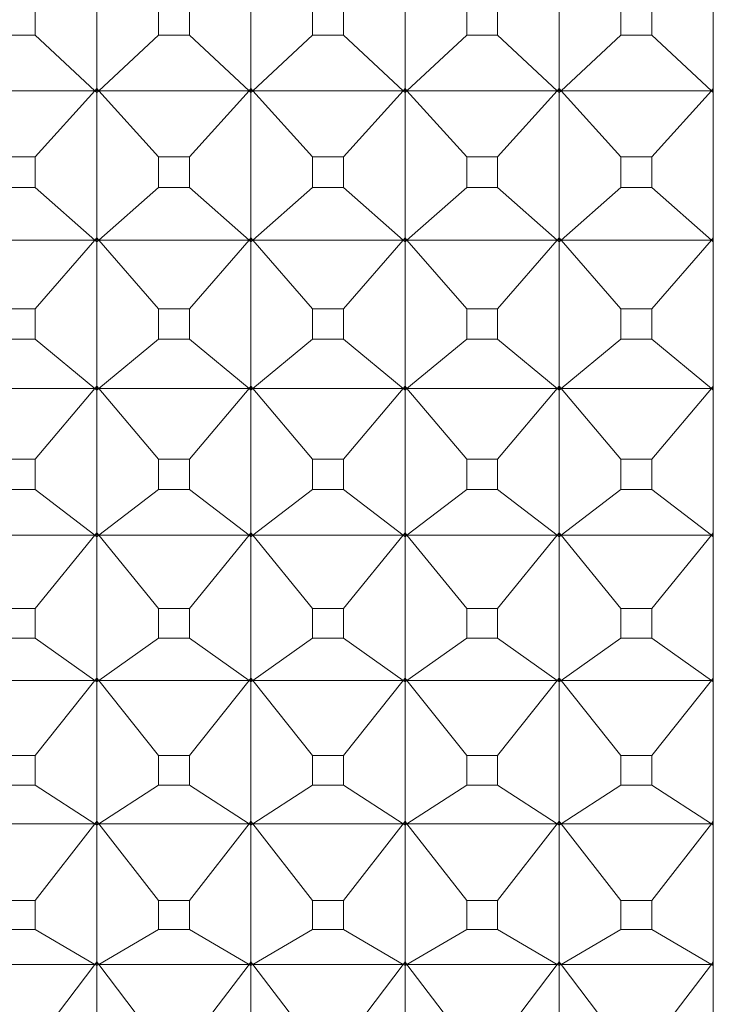
# Model space of a CAD drawing. Units: millimetres. Extents: x 185.7 to 256.8, y 77.3 to 149.9.
# Drawn here: x 209.1 to 209.4, y 85.6 to 85.9 of the extents above; entities that cross this region are included whole.
import ezdxf

# ---------------------------------------------------------------- set-up
doc = ezdxf.new("R2010")
doc.units = ezdxf.units.MM
doc.layers.add('cuerpo', color=7, linetype='Continuous', lineweight=5)

msp = doc.modelspace()

# ---------------------------------------------------------------- linework, layer by layer
at = {"layer": 'cuerpo'}
for p, q in [((209.35065, 86.21486), (209.35065, 85.14834)), ((209.15065, 85.87514), (209.15065, 85.92247)), ((209.20065, 85.87514), (209.20065, 85.92247)), ((209.25065, 85.87514), (209.25065, 85.92247)), ((209.30065, 85.87514), (209.30065, 85.92247)), ((209.13067, 85.89249), (209.13067, 85.9025)), ((209.17064, 85.9025), (209.17064, 85.89249)), ((209.18067, 85.89249), (209.18067, 85.9025)), ((209.22064, 85.9025), (209.22064, 85.89249)), ((209.23067, 85.89249), (209.23067, 85.9025)), ((209.27064, 85.9025), (209.27064, 85.89249)), ((209.28067, 85.89249), (209.28067, 85.9025)), ((209.32064, 85.9025), (209.32064, 85.89249)), ((209.33067, 85.89249), (209.33067, 85.9025)), ((209.12064, 85.89249), (209.13067, 85.89249)), ((209.13067, 85.89249), (209.15004, 85.87443)), ((209.17064, 85.89249), (209.15126, 85.87443)), ((209.17064, 85.89249), (209.18067, 85.89249)), ((209.18067, 85.89249), (209.20004, 85.87443)), ((209.22064, 85.89249), (209.20126, 85.87443)), ((209.22064, 85.89249), (209.23067, 85.89249)), ((209.23067, 85.89249), (209.25004, 85.87443)), ((209.27064, 85.89249), (209.25126, 85.87443)), ((209.27064, 85.89249), (209.28067, 85.89249)), ((209.28067, 85.89249), (209.30004, 85.87443)), ((209.32064, 85.89249), (209.30126, 85.87443)), ((209.32064, 85.89249), (209.33067, 85.89249)), ((209.33067, 85.89249), (209.35004, 85.87443)), ((209.15004, 85.87443), (209.15065, 85.87514)), ((209.15004, 85.87443), (209.15065, 85.8751)), ((209.15065, 85.87448), (209.15004, 85.87443)), ((209.15065, 85.87514), (209.15126, 85.87443)), ((209.15126, 85.87443), (209.15065, 85.8751)), ((209.15065, 85.87448), (209.15065, 85.8751)), ((209.15126, 85.87443), (209.15065, 85.87448)), ((209.15065, 85.87386), (209.15065, 85.87448)), ((209.20004, 85.87443), (209.20065, 85.87514)), ((209.20004, 85.87443), (209.20065, 85.8751)), ((209.20065, 85.87448), (209.20004, 85.87443)), ((209.20065, 85.87514), (209.20126, 85.87443)), ((209.20126, 85.87443), (209.20065, 85.8751)), ((209.20065, 85.87448), (209.20065, 85.8751)), ((209.20126, 85.87443), (209.20065, 85.87448)), ((209.20065, 85.87386), (209.20065, 85.87448)), ((209.25004, 85.87443), (209.25065, 85.87514)), ((209.25004, 85.87443), (209.25065, 85.8751)), ((209.25065, 85.87448), (209.25004, 85.87443)), ((209.25065, 85.87514), (209.25126, 85.87443)), ((209.25126, 85.87443), (209.25065, 85.8751)), ((209.25065, 85.87448), (209.25065, 85.8751)), ((209.25126, 85.87443), (209.25065, 85.87448)), ((209.25065, 85.87386), (209.25065, 85.87448)), ((209.30004, 85.87443), (209.30065, 85.87514)), ((209.30004, 85.87443), (209.30065, 85.8751)), ((209.30065, 85.87448), (209.30004, 85.87443)), ((209.30065, 85.87514), (209.30126, 85.87443)), ((209.30126, 85.87443), (209.30065, 85.8751)), ((209.30065, 85.87448), (209.30065, 85.8751)), ((209.30126, 85.87443), (209.30065, 85.87448)), ((209.30065, 85.87386), (209.30065, 85.87448)), ((209.35004, 85.87443), (209.35065, 85.87514)), ((209.35004, 85.87443), (209.35065, 85.8751)), ((209.35065, 85.87448), (209.35004, 85.87443)), ((209.10126, 85.87443), (209.15004, 85.87443)), ((209.13067, 85.85297), (209.15004, 85.87443)), ((209.15004, 85.87443), (209.15065, 85.87383)), ((209.15004, 85.87443), (209.15065, 85.87386)), ((209.15065, 85.87383), (209.15126, 85.87443)), ((209.15126, 85.87443), (209.15065, 85.87386)), ((209.15065, 85.82671), (209.15065, 85.87383)), ((209.17064, 85.85297), (209.15126, 85.87443)), ((209.15126, 85.87443), (209.20004, 85.87443)), ((209.18067, 85.85297), (209.20004, 85.87443)), ((209.20004, 85.87443), (209.20065, 85.87383)), ((209.20004, 85.87443), (209.20065, 85.87386)), ((209.20065, 85.87383), (209.20126, 85.87443)), ((209.20126, 85.87443), (209.20065, 85.87386)), ((209.20065, 85.82671), (209.20065, 85.87383)), ((209.22064, 85.85297), (209.20126, 85.87443)), ((209.20126, 85.87443), (209.25004, 85.87443)), ((209.23067, 85.85297), (209.25004, 85.87443)), ((209.25004, 85.87443), (209.25065, 85.87383)), ((209.25004, 85.87443), (209.25065, 85.87386)), ((209.25065, 85.87383), (209.25126, 85.87443)), ((209.25126, 85.87443), (209.25065, 85.87386)), ((209.25065, 85.82671), (209.25065, 85.87383)), ((209.27064, 85.85297), (209.25126, 85.87443)), ((209.25126, 85.87443), (209.30004, 85.87443)), ((209.28067, 85.85297), (209.30004, 85.87443)), ((209.30004, 85.87443), (209.30065, 85.87383)), ((209.30004, 85.87443), (209.30065, 85.87386)), ((209.30065, 85.87383), (209.30126, 85.87443)), ((209.30126, 85.87443), (209.30065, 85.87386)), ((209.30065, 85.82671), (209.30065, 85.87383)), ((209.32064, 85.85297), (209.30126, 85.87443)), ((209.30126, 85.87443), (209.35004, 85.87443)), ((209.33067, 85.85297), (209.35004, 85.87443)), ((209.35004, 85.87443), (209.35065, 85.87383)), ((209.35004, 85.87443), (209.35065, 85.87386)), ((209.13067, 85.85297), (209.12064, 85.85297)), ((209.13067, 85.843), (209.13067, 85.85297)), ((209.17064, 85.85297), (209.17064, 85.843)), ((209.18067, 85.85297), (209.17064, 85.85297)), ((209.18067, 85.843), (209.18067, 85.85297)), ((209.22064, 85.85297), (209.22064, 85.843)), ((209.23067, 85.85297), (209.22064, 85.85297)), ((209.23067, 85.843), (209.23067, 85.85297)), ((209.27064, 85.85297), (209.27064, 85.843)), ((209.28067, 85.85297), (209.27064, 85.85297)), ((209.28067, 85.843), (209.28067, 85.85297)), ((209.32064, 85.85297), (209.32064, 85.843)), ((209.33067, 85.85297), (209.32064, 85.85297)), ((209.33067, 85.843), (209.33067, 85.85297)), ((209.12064, 85.843), (209.13067, 85.843)), ((209.13067, 85.843), (209.15004, 85.82597)), ((209.17064, 85.843), (209.15126, 85.82597)), ((209.17064, 85.843), (209.18067, 85.843)), ((209.18067, 85.843), (209.20004, 85.82597)), ((209.22064, 85.843), (209.20126, 85.82597)), ((209.22064, 85.843), (209.23067, 85.843)), ((209.23067, 85.843), (209.25004, 85.82597)), ((209.27064, 85.843), (209.25126, 85.82597)), ((209.27064, 85.843), (209.28067, 85.843)), ((209.28067, 85.843), (209.30004, 85.82597)), ((209.32064, 85.843), (209.30126, 85.82597)), ((209.32064, 85.843), (209.33067, 85.843)), ((209.33067, 85.843), (209.35004, 85.82597)), ((209.15004, 85.82597), (209.15065, 85.82671)), ((209.15004, 85.82597), (209.15065, 85.82667)), ((209.15065, 85.82671), (209.15126, 85.82597)), ((209.15126, 85.82597), (209.15065, 85.82667)), ((209.15065, 85.82605), (209.15065, 85.82667)), ((209.20004, 85.82597), (209.20065, 85.82671)), ((209.20004, 85.82597), (209.20065, 85.82667)), ((209.20065, 85.82671), (209.20126, 85.82597)), ((209.20126, 85.82597), (209.20065, 85.82667)), ((209.20065, 85.82605), (209.20065, 85.82667)), ((209.25004, 85.82597), (209.25065, 85.82671)), ((209.25004, 85.82597), (209.25065, 85.82667)), ((209.25065, 85.82671), (209.25126, 85.82597)), ((209.25126, 85.82597), (209.25065, 85.82667)), ((209.25065, 85.82605), (209.25065, 85.82667)), ((209.30004, 85.82597), (209.30065, 85.82671)), ((209.30004, 85.82597), (209.30065, 85.82667)), ((209.30065, 85.82671), (209.30126, 85.82597)), ((209.30126, 85.82597), (209.30065, 85.82667)), ((209.30065, 85.82605), (209.30065, 85.82667)), ((209.35004, 85.82597), (209.35065, 85.82671)), ((209.35004, 85.82597), (209.35065, 85.82667)), ((209.10126, 85.82597), (209.15004, 85.82597)), ((209.13067, 85.8037), (209.15004, 85.82597)), ((209.15065, 85.82605), (209.15004, 85.82597)), ((209.15004, 85.82597), (209.15065, 85.8254)), ((209.15004, 85.82597), (209.15065, 85.82543)), ((209.15126, 85.82597), (209.15065, 85.82605)), ((209.15065, 85.82543), (209.15065, 85.82605)), ((209.15065, 85.8254), (209.15126, 85.82597)), ((209.15126, 85.82597), (209.15065, 85.82543)), ((209.15065, 85.7786), (209.15065, 85.8254)), ((209.17064, 85.8037), (209.15126, 85.82597)), ((209.15126, 85.82597), (209.20004, 85.82597)), ((209.18067, 85.8037), (209.20004, 85.82597)), ((209.20065, 85.82605), (209.20004, 85.82597)), ((209.20004, 85.82597), (209.20065, 85.8254)), ((209.20004, 85.82597), (209.20065, 85.82543)), ((209.20126, 85.82597), (209.20065, 85.82605)), ((209.20065, 85.82543), (209.20065, 85.82605)), ((209.20065, 85.8254), (209.20126, 85.82597)), ((209.20126, 85.82597), (209.20065, 85.82543)), ((209.20065, 85.7786), (209.20065, 85.8254)), ((209.22064, 85.8037), (209.20126, 85.82597)), ((209.20126, 85.82597), (209.25004, 85.82597)), ((209.23067, 85.8037), (209.25004, 85.82597)), ((209.25065, 85.82605), (209.25004, 85.82597)), ((209.25004, 85.82597), (209.25065, 85.8254)), ((209.25004, 85.82597), (209.25065, 85.82543)), ((209.25126, 85.82597), (209.25065, 85.82605)), ((209.25065, 85.82543), (209.25065, 85.82605)), ((209.25065, 85.8254), (209.25126, 85.82597)), ((209.25126, 85.82597), (209.25065, 85.82543)), ((209.25065, 85.7786), (209.25065, 85.8254)), ((209.27064, 85.8037), (209.25126, 85.82597)), ((209.25126, 85.82597), (209.30004, 85.82597)), ((209.28067, 85.8037), (209.30004, 85.82597)), ((209.30065, 85.82605), (209.30004, 85.82597)), ((209.30004, 85.82597), (209.30065, 85.8254)), ((209.30004, 85.82597), (209.30065, 85.82543)), ((209.30126, 85.82597), (209.30065, 85.82605)), ((209.30065, 85.82543), (209.30065, 85.82605)), ((209.30065, 85.8254), (209.30126, 85.82597)), ((209.30126, 85.82597), (209.30065, 85.82543)), ((209.30065, 85.7786), (209.30065, 85.8254)), ((209.32064, 85.8037), (209.30126, 85.82597)), ((209.30126, 85.82597), (209.35004, 85.82597)), ((209.33067, 85.8037), (209.35004, 85.82597)), ((209.35065, 85.82605), (209.35004, 85.82597)), ((209.35004, 85.82597), (209.35065, 85.8254)), ((209.35004, 85.82597), (209.35065, 85.82543)), ((209.13067, 85.8037), (209.12064, 85.8037)), ((209.13067, 85.79381), (209.13067, 85.8037)), ((209.17064, 85.8037), (209.17064, 85.79381)), ((209.18067, 85.8037), (209.17064, 85.8037)), ((209.18067, 85.79381), (209.18067, 85.8037)), ((209.22064, 85.8037), (209.22064, 85.79381)), ((209.23067, 85.8037), (209.22064, 85.8037)), ((209.23067, 85.79381), (209.23067, 85.8037)), ((209.27064, 85.8037), (209.27064, 85.79381)), ((209.28067, 85.8037), (209.27064, 85.8037)), ((209.28067, 85.79381), (209.28067, 85.8037)), ((209.32064, 85.8037), (209.32064, 85.79381)), ((209.33067, 85.8037), (209.32064, 85.8037)), ((209.33067, 85.79381), (209.33067, 85.8037)), ((209.12064, 85.79381), (209.13067, 85.79381)), ((209.13067, 85.79381), (209.15004, 85.77784)), ((209.17064, 85.79381), (209.15126, 85.77784)), ((209.17064, 85.79381), (209.18067, 85.79381)), ((209.18067, 85.79381), (209.20004, 85.77784)), ((209.22064, 85.79381), (209.20126, 85.77784)), ((209.22064, 85.79381), (209.23067, 85.79381)), ((209.23067, 85.79381), (209.25004, 85.77784)), ((209.27064, 85.79381), (209.25126, 85.77784)), ((209.27064, 85.79381), (209.28067, 85.79381)), ((209.28067, 85.79381), (209.30004, 85.77784)), ((209.32064, 85.79381), (209.30126, 85.77784)), ((209.32064, 85.79381), (209.33067, 85.79381)), ((209.33067, 85.79381), (209.35004, 85.77784)), ((209.15004, 85.77784), (209.15065, 85.7786)), ((209.15065, 85.7786), (209.15126, 85.77784)), ((209.20004, 85.77784), (209.20065, 85.7786)), ((209.20065, 85.7786), (209.20126, 85.77784)), ((209.25004, 85.77784), (209.25065, 85.7786)), ((209.25065, 85.7786), (209.25126, 85.77784)), ((209.30004, 85.77784), (209.30065, 85.7786)), ((209.30065, 85.7786), (209.30126, 85.77784)), ((209.35004, 85.77784), (209.35065, 85.7786)), ((209.10126, 85.77784), (209.15004, 85.77784)), ((209.13067, 85.75482), (209.15004, 85.77784)), ((209.15004, 85.77784), (209.15065, 85.77856)), ((209.15065, 85.77795), (209.15004, 85.77784)), ((209.15004, 85.77784), (209.15065, 85.7773)), ((209.15004, 85.77784), (209.15065, 85.77733)), ((209.15126, 85.77784), (209.15065, 85.77856)), ((209.15065, 85.77795), (209.15065, 85.77856)), ((209.15126, 85.77784), (209.15065, 85.77795)), ((209.15065, 85.77733), (209.15065, 85.77795)), ((209.15065, 85.7773), (209.15126, 85.77784)), ((209.15126, 85.77784), (209.15065, 85.77733)), ((209.15065, 85.73093), (209.15065, 85.7773)), ((209.17064, 85.75482), (209.15126, 85.77784)), ((209.15126, 85.77784), (209.20004, 85.77784)), ((209.18067, 85.75482), (209.20004, 85.77784)), ((209.20004, 85.77784), (209.20065, 85.77856)), ((209.20065, 85.77795), (209.20004, 85.77784)), ((209.20004, 85.77784), (209.20065, 85.7773)), ((209.20004, 85.77784), (209.20065, 85.77733)), ((209.20126, 85.77784), (209.20065, 85.77856)), ((209.20065, 85.77795), (209.20065, 85.77856)), ((209.20126, 85.77784), (209.20065, 85.77795)), ((209.20065, 85.77733), (209.20065, 85.77795)), ((209.20065, 85.7773), (209.20126, 85.77784)), ((209.20126, 85.77784), (209.20065, 85.77733)), ((209.20065, 85.73093), (209.20065, 85.7773)), ((209.22064, 85.75482), (209.20126, 85.77784)), ((209.20126, 85.77784), (209.25004, 85.77784)), ((209.23067, 85.75482), (209.25004, 85.77784)), ((209.25004, 85.77784), (209.25065, 85.77856)), ((209.25065, 85.77795), (209.25004, 85.77784)), ((209.25004, 85.77784), (209.25065, 85.7773)), ((209.25004, 85.77784), (209.25065, 85.77733)), ((209.25126, 85.77784), (209.25065, 85.77856)), ((209.25065, 85.77795), (209.25065, 85.77856)), ((209.25126, 85.77784), (209.25065, 85.77795)), ((209.25065, 85.77733), (209.25065, 85.77795)), ((209.25065, 85.7773), (209.25126, 85.77784)), ((209.25126, 85.77784), (209.25065, 85.77733)), ((209.25065, 85.73093), (209.25065, 85.7773)), ((209.27064, 85.75482), (209.25126, 85.77784)), ((209.25126, 85.77784), (209.30004, 85.77784)), ((209.28067, 85.75482), (209.30004, 85.77784)), ((209.30004, 85.77784), (209.30065, 85.77856)), ((209.30065, 85.77795), (209.30004, 85.77784)), ((209.30004, 85.77784), (209.30065, 85.7773)), ((209.30004, 85.77784), (209.30065, 85.77733)), ((209.30126, 85.77784), (209.30065, 85.77856)), ((209.30065, 85.77795), (209.30065, 85.77856)), ((209.30126, 85.77784), (209.30065, 85.77795)), ((209.30065, 85.77733), (209.30065, 85.77795)), ((209.30065, 85.7773), (209.30126, 85.77784)), ((209.30126, 85.77784), (209.30065, 85.77733)), ((209.30065, 85.73093), (209.30065, 85.7773)), ((209.32064, 85.75482), (209.30126, 85.77784)), ((209.30126, 85.77784), (209.35004, 85.77784)), ((209.33067, 85.75482), (209.35004, 85.77784)), ((209.35004, 85.77784), (209.35065, 85.77856)), ((209.35065, 85.77795), (209.35004, 85.77784)), ((209.35004, 85.77784), (209.35065, 85.7773)), ((209.35004, 85.77784), (209.35065, 85.77733)), ((209.13067, 85.75482), (209.12064, 85.75482)), ((209.13067, 85.74501), (209.13067, 85.75482)), ((209.17064, 85.75482), (209.17064, 85.74501)), ((209.18067, 85.75482), (209.17064, 85.75482)), ((209.18067, 85.74501), (209.18067, 85.75482)), ((209.22064, 85.75482), (209.22064, 85.74501)), ((209.23067, 85.75482), (209.22064, 85.75482)), ((209.23067, 85.74501), (209.23067, 85.75482)), ((209.27064, 85.75482), (209.27064, 85.74501)), ((209.28067, 85.75482), (209.27064, 85.75482)), ((209.28067, 85.74501), (209.28067, 85.75482)), ((209.32064, 85.75482), (209.32064, 85.74501)), ((209.33067, 85.75482), (209.32064, 85.75482)), ((209.33067, 85.74501), (209.33067, 85.75482)), ((209.12064, 85.74501), (209.13067, 85.74501)), ((209.13067, 85.74501), (209.15004, 85.73015)), ((209.17064, 85.74501), (209.15126, 85.73015)), ((209.17064, 85.74501), (209.18067, 85.74501)), ((209.18067, 85.74501), (209.20004, 85.73015)), ((209.22064, 85.74501), (209.20126, 85.73015)), ((209.22064, 85.74501), (209.23067, 85.74501)), ((209.23067, 85.74501), (209.25004, 85.73015)), ((209.27064, 85.74501), (209.25126, 85.73015)), ((209.27064, 85.74501), (209.28067, 85.74501)), ((209.28067, 85.74501), (209.30004, 85.73015)), ((209.32064, 85.74501), (209.30126, 85.73015)), ((209.32064, 85.74501), (209.33067, 85.74501)), ((209.33067, 85.74501), (209.35004, 85.73015)), ((209.15004, 85.73015), (209.15065, 85.73093)), ((209.15004, 85.73015), (209.15065, 85.7309)), ((209.15065, 85.73093), (209.15126, 85.73015)), ((209.15126, 85.73015), (209.15065, 85.7309)), ((209.15065, 85.73029), (209.15065, 85.7309)), ((209.20004, 85.73015), (209.20065, 85.73093)), ((209.20004, 85.73015), (209.20065, 85.7309)), ((209.20065, 85.73093), (209.20126, 85.73015)), ((209.20126, 85.73015), (209.20065, 85.7309)), ((209.20065, 85.73029), (209.20065, 85.7309)), ((209.25004, 85.73015), (209.25065, 85.73093)), ((209.25004, 85.73015), (209.25065, 85.7309)), ((209.25065, 85.73093), (209.25126, 85.73015)), ((209.25126, 85.73015), (209.25065, 85.7309)), ((209.25065, 85.73029), (209.25065, 85.7309)), ((209.30004, 85.73015), (209.30065, 85.73093)), ((209.30004, 85.73015), (209.30065, 85.7309)), ((209.30065, 85.73093), (209.30126, 85.73015)), ((209.30126, 85.73015), (209.30065, 85.7309)), ((209.30065, 85.73029), (209.30065, 85.7309)), ((209.35004, 85.73015), (209.35065, 85.73093)), ((209.35004, 85.73015), (209.35065, 85.7309)), ((209.10126, 85.73015), (209.15004, 85.73015)), ((209.13067, 85.70644), (209.15004, 85.73015)), ((209.15065, 85.73029), (209.15004, 85.73015)), ((209.15004, 85.73015), (209.15065, 85.72965)), ((209.15004, 85.73015), (209.15065, 85.72968)), ((209.15126, 85.73015), (209.15065, 85.73029)), ((209.15065, 85.72968), (209.15065, 85.73029)), ((209.15065, 85.72965), (209.15126, 85.73015)), ((209.15126, 85.73015), (209.15065, 85.72968)), ((209.15065, 85.68382), (209.15065, 85.72965)), ((209.15126, 85.73015), (209.20004, 85.73015)), ((209.17064, 85.70644), (209.15126, 85.73015)), ((209.18067, 85.70644), (209.20004, 85.73015)), ((209.20065, 85.73029), (209.20004, 85.73015)), ((209.20004, 85.73015), (209.20065, 85.72965)), ((209.20004, 85.73015), (209.20065, 85.72968)), ((209.20126, 85.73015), (209.20065, 85.73029)), ((209.20065, 85.72968), (209.20065, 85.73029)), ((209.20065, 85.72965), (209.20126, 85.73015)), ((209.20126, 85.73015), (209.20065, 85.72968)), ((209.20065, 85.68382), (209.20065, 85.72965)), ((209.20126, 85.73015), (209.25004, 85.73015)), ((209.22064, 85.70644), (209.20126, 85.73015)), ((209.23067, 85.70644), (209.25004, 85.73015)), ((209.25065, 85.73029), (209.25004, 85.73015)), ((209.25004, 85.73015), (209.25065, 85.72965)), ((209.25004, 85.73015), (209.25065, 85.72968)), ((209.25126, 85.73015), (209.25065, 85.73029)), ((209.25065, 85.72968), (209.25065, 85.73029)), ((209.25065, 85.72965), (209.25126, 85.73015)), ((209.25126, 85.73015), (209.25065, 85.72968)), ((209.25065, 85.68382), (209.25065, 85.72965)), ((209.25126, 85.73015), (209.30004, 85.73015)), ((209.27064, 85.70644), (209.25126, 85.73015)), ((209.28067, 85.70644), (209.30004, 85.73015)), ((209.30065, 85.73029), (209.30004, 85.73015)), ((209.30004, 85.73015), (209.30065, 85.72965)), ((209.30004, 85.73015), (209.30065, 85.72968)), ((209.30126, 85.73015), (209.30065, 85.73029)), ((209.30065, 85.72968), (209.30065, 85.73029)), ((209.30065, 85.72965), (209.30126, 85.73015)), ((209.30126, 85.73015), (209.30065, 85.72968)), ((209.30065, 85.68382), (209.30065, 85.72965)), ((209.30126, 85.73015), (209.35004, 85.73015)), ((209.32064, 85.70644), (209.30126, 85.73015)), ((209.33067, 85.70644), (209.35004, 85.73015)), ((209.35065, 85.73029), (209.35004, 85.73015)), ((209.35004, 85.73015), (209.35065, 85.72965)), ((209.35004, 85.73015), (209.35065, 85.72968)), ((209.13067, 85.70644), (209.12064, 85.70644)), ((209.13067, 85.69674), (209.13067, 85.70644)), ((209.17064, 85.70644), (209.17064, 85.69674)), ((209.18067, 85.70644), (209.17064, 85.70644)), ((209.18067, 85.69674), (209.18067, 85.70644)), ((209.22064, 85.70644), (209.22064, 85.69674)), ((209.23067, 85.70644), (209.22064, 85.70644)), ((209.23067, 85.69674), (209.23067, 85.70644)), ((209.27064, 85.70644), (209.27064, 85.69674)), ((209.28067, 85.70644), (209.27064, 85.70644)), ((209.28067, 85.69674), (209.28067, 85.70644)), ((209.32064, 85.70644), (209.32064, 85.69674)), ((209.33067, 85.70644), (209.32064, 85.70644)), ((209.33067, 85.69674), (209.33067, 85.70644)), ((209.12064, 85.69674), (209.13067, 85.69674)), ((209.13067, 85.69674), (209.15004, 85.68302)), ((209.17064, 85.69674), (209.15126, 85.68302)), ((209.17064, 85.69674), (209.18067, 85.69674)), ((209.18067, 85.69674), (209.20004, 85.68302)), ((209.22064, 85.69674), (209.20126, 85.68302)), ((209.22064, 85.69674), (209.23067, 85.69674)), ((209.23067, 85.69674), (209.25004, 85.68302)), ((209.27064, 85.69674), (209.25126, 85.68302)), ((209.27064, 85.69674), (209.28067, 85.69674)), ((209.28067, 85.69674), (209.30004, 85.68302)), ((209.32064, 85.69674), (209.30126, 85.68302)), ((209.32064, 85.69674), (209.33067, 85.69674)), ((209.33067, 85.69674), (209.35004, 85.68302)), ((209.10126, 85.68302), (209.15004, 85.68302)), ((209.13067, 85.65866), (209.15004, 85.68302)), ((209.15004, 85.68302), (209.15065, 85.68382)), ((209.15004, 85.68302), (209.15065, 85.68378)), ((209.15065, 85.68319), (209.15004, 85.68302)), ((209.15004, 85.68302), (209.15065, 85.68256)), ((209.15004, 85.68302), (209.15065, 85.68258)), ((209.15065, 85.68382), (209.15126, 85.68302)), ((209.15126, 85.68302), (209.15065, 85.68378)), ((209.15065, 85.68319), (209.15065, 85.68378)), ((209.15126, 85.68302), (209.15065, 85.68319)), ((209.15065, 85.68258), (209.15065, 85.68319)), ((209.15065, 85.68256), (209.15126, 85.68302)), ((209.15126, 85.68302), (209.15065, 85.68258)), ((209.15126, 85.68302), (209.20004, 85.68302)), ((209.17064, 85.65866), (209.15126, 85.68302)), ((209.18067, 85.65866), (209.20004, 85.68302)), ((209.20004, 85.68302), (209.20065, 85.68382)), ((209.20004, 85.68302), (209.20065, 85.68378)), ((209.20065, 85.68319), (209.20004, 85.68302)), ((209.20004, 85.68302), (209.20065, 85.68256)), ((209.20004, 85.68302), (209.20065, 85.68258)), ((209.20065, 85.68382), (209.20126, 85.68302)), ((209.20126, 85.68302), (209.20065, 85.68378)), ((209.20065, 85.68319), (209.20065, 85.68378)), ((209.20126, 85.68302), (209.20065, 85.68319)), ((209.20065, 85.68258), (209.20065, 85.68319)), ((209.20065, 85.68256), (209.20126, 85.68302)), ((209.20126, 85.68302), (209.20065, 85.68258)), ((209.20126, 85.68302), (209.25004, 85.68302)), ((209.22064, 85.65866), (209.20126, 85.68302)), ((209.23067, 85.65866), (209.25004, 85.68302)), ((209.25004, 85.68302), (209.25065, 85.68382)), ((209.25004, 85.68302), (209.25065, 85.68378)), ((209.25065, 85.68319), (209.25004, 85.68302)), ((209.25004, 85.68302), (209.25065, 85.68256)), ((209.25004, 85.68302), (209.25065, 85.68258)), ((209.25065, 85.68382), (209.25126, 85.68302)), ((209.25126, 85.68302), (209.25065, 85.68378)), ((209.25065, 85.68319), (209.25065, 85.68378)), ((209.25126, 85.68302), (209.25065, 85.68319)), ((209.25065, 85.68258), (209.25065, 85.68319)), ((209.25065, 85.68256), (209.25126, 85.68302)), ((209.25126, 85.68302), (209.25065, 85.68258)), ((209.25126, 85.68302), (209.30004, 85.68302)), ((209.27064, 85.65866), (209.25126, 85.68302)), ((209.28067, 85.65866), (209.30004, 85.68302)), ((209.30004, 85.68302), (209.30065, 85.68382)), ((209.30004, 85.68302), (209.30065, 85.68378)), ((209.30065, 85.68319), (209.30004, 85.68302)), ((209.30004, 85.68302), (209.30065, 85.68256)), ((209.30004, 85.68302), (209.30065, 85.68258)), ((209.30065, 85.68382), (209.30126, 85.68302)), ((209.30126, 85.68302), (209.30065, 85.68378)), ((209.30065, 85.68319), (209.30065, 85.68378)), ((209.30126, 85.68302), (209.30065, 85.68319)), ((209.30065, 85.68258), (209.30065, 85.68319)), ((209.30065, 85.68256), (209.30126, 85.68302)), ((209.30126, 85.68302), (209.30065, 85.68258)), ((209.30126, 85.68302), (209.35004, 85.68302)), ((209.32064, 85.65866), (209.30126, 85.68302)), ((209.33067, 85.65866), (209.35004, 85.68302)), ((209.35004, 85.68302), (209.35065, 85.68382)), ((209.35004, 85.68302), (209.35065, 85.68378)), ((209.35065, 85.68319), (209.35004, 85.68302)), ((209.35004, 85.68302), (209.35065, 85.68256)), ((209.35004, 85.68302), (209.35065, 85.68258)), ((209.15065, 85.63738), (209.15065, 85.68256)), ((209.20065, 85.63738), (209.20065, 85.68256)), ((209.25065, 85.63738), (209.25065, 85.68256)), ((209.30065, 85.63738), (209.30065, 85.68256)), ((209.13067, 85.65866), (209.12064, 85.65866)), ((209.13067, 85.64911), (209.13067, 85.65866)), ((209.17064, 85.65866), (209.17064, 85.64911)), ((209.18067, 85.65866), (209.17064, 85.65866)), ((209.18067, 85.64911), (209.18067, 85.65866)), ((209.22064, 85.65866), (209.22064, 85.64911)), ((209.23067, 85.65866), (209.22064, 85.65866)), ((209.23067, 85.64911), (209.23067, 85.65866)), ((209.27064, 85.65866), (209.27064, 85.64911)), ((209.28067, 85.65866), (209.27064, 85.65866)), ((209.28067, 85.64911), (209.28067, 85.65866)), ((209.32064, 85.65866), (209.32064, 85.64911)), ((209.33067, 85.65866), (209.32064, 85.65866)), ((209.33067, 85.64911), (209.33067, 85.65866)), ((209.12064, 85.64911), (209.13067, 85.64911)), ((209.13067, 85.64911), (209.15004, 85.63655)), ((209.17064, 85.64911), (209.15126, 85.63655)), ((209.17064, 85.64911), (209.18067, 85.64911)), ((209.18067, 85.64911), (209.20004, 85.63655)), ((209.22064, 85.64911), (209.20126, 85.63655)), ((209.22064, 85.64911), (209.23067, 85.64911)), ((209.23067, 85.64911), (209.25004, 85.63655)), ((209.27064, 85.64911), (209.25126, 85.63655)), ((209.27064, 85.64911), (209.28067, 85.64911)), ((209.28067, 85.64911), (209.30004, 85.63655)), ((209.32064, 85.64911), (209.30126, 85.63655)), ((209.32064, 85.64911), (209.33067, 85.64911)), ((209.33067, 85.64911), (209.35004, 85.63655)), ((209.10126, 85.63655), (209.15004, 85.63655)), ((209.13067, 85.61162), (209.15004, 85.63655)), ((209.15004, 85.63655), (209.15065, 85.63738)), ((209.15004, 85.63655), (209.15065, 85.63734)), ((209.15065, 85.63675), (209.15004, 85.63655)), ((209.15004, 85.63655), (209.15065, 85.63613)), ((209.15004, 85.63655), (209.15065, 85.63616)), ((209.15065, 85.63738), (209.15126, 85.63655)), ((209.15126, 85.63655), (209.15065, 85.63734)), ((209.15065, 85.63675), (209.15065, 85.63734)), ((209.15126, 85.63655), (209.15065, 85.63675)), ((209.15065, 85.63616), (209.15065, 85.63675)), ((209.15065, 85.63613), (209.15126, 85.63655)), ((209.15126, 85.63655), (209.15065, 85.63616)), ((209.15065, 85.59171), (209.15065, 85.63613)), ((209.15126, 85.63655), (209.20004, 85.63655)), ((209.17064, 85.61162), (209.15126, 85.63655)), ((209.18067, 85.61162), (209.20004, 85.63655)), ((209.20004, 85.63655), (209.20065, 85.63738)), ((209.20004, 85.63655), (209.20065, 85.63734)), ((209.20065, 85.63675), (209.20004, 85.63655)), ((209.20004, 85.63655), (209.20065, 85.63613)), ((209.20004, 85.63655), (209.20065, 85.63616)), ((209.20065, 85.63738), (209.20126, 85.63655)), ((209.20126, 85.63655), (209.20065, 85.63734)), ((209.20065, 85.63675), (209.20065, 85.63734)), ((209.20126, 85.63655), (209.20065, 85.63675)), ((209.20065, 85.63616), (209.20065, 85.63675)), ((209.20065, 85.63613), (209.20126, 85.63655)), ((209.20126, 85.63655), (209.20065, 85.63616)), ((209.20065, 85.59171), (209.20065, 85.63613)), ((209.20126, 85.63655), (209.25004, 85.63655)), ((209.22064, 85.61162), (209.20126, 85.63655)), ((209.23067, 85.61162), (209.25004, 85.63655)), ((209.25004, 85.63655), (209.25065, 85.63738)), ((209.25004, 85.63655), (209.25065, 85.63734)), ((209.25065, 85.63675), (209.25004, 85.63655)), ((209.25004, 85.63655), (209.25065, 85.63613)), ((209.25004, 85.63655), (209.25065, 85.63616)), ((209.25065, 85.63738), (209.25126, 85.63655)), ((209.25126, 85.63655), (209.25065, 85.63734)), ((209.25065, 85.63675), (209.25065, 85.63734)), ((209.25126, 85.63655), (209.25065, 85.63675)), ((209.25065, 85.63616), (209.25065, 85.63675)), ((209.25065, 85.63613), (209.25126, 85.63655)), ((209.25126, 85.63655), (209.25065, 85.63616)), ((209.25065, 85.59171), (209.25065, 85.63613)), ((209.25126, 85.63655), (209.30004, 85.63655)), ((209.27064, 85.61162), (209.25126, 85.63655)), ((209.28067, 85.61162), (209.30004, 85.63655)), ((209.30004, 85.63655), (209.30065, 85.63738)), ((209.30004, 85.63655), (209.30065, 85.63734)), ((209.30065, 85.63675), (209.30004, 85.63655)), ((209.30004, 85.63655), (209.30065, 85.63613)), ((209.30004, 85.63655), (209.30065, 85.63616)), ((209.30065, 85.63738), (209.30126, 85.63655)), ((209.30126, 85.63655), (209.30065, 85.63734)), ((209.30065, 85.63675), (209.30065, 85.63734)), ((209.30126, 85.63655), (209.30065, 85.63675)), ((209.30065, 85.63616), (209.30065, 85.63675)), ((209.30065, 85.63613), (209.30126, 85.63655)), ((209.30126, 85.63655), (209.30065, 85.63616)), ((209.30065, 85.59171), (209.30065, 85.63613)), ((209.30126, 85.63655), (209.35004, 85.63655)), ((209.32064, 85.61162), (209.30126, 85.63655)), ((209.33067, 85.61162), (209.35004, 85.63655)), ((209.35004, 85.63655), (209.35065, 85.63738)), ((209.35004, 85.63655), (209.35065, 85.63734)), ((209.35065, 85.63675), (209.35004, 85.63655)), ((209.35004, 85.63655), (209.35065, 85.63613)), ((209.35004, 85.63655), (209.35065, 85.63616)), ((209.13067, 85.61162), (209.12064, 85.61162)), ((209.13067, 85.60222), (209.13067, 85.61162)), ((209.17064, 85.61162), (209.17064, 85.60222)), ((209.18067, 85.61162), (209.17064, 85.61162)), ((209.18067, 85.60222), (209.18067, 85.61162)), ((209.22064, 85.61162), (209.22064, 85.60222)), ((209.23067, 85.61162), (209.22064, 85.61162)), ((209.23067, 85.60222), (209.23067, 85.61162)), ((209.27064, 85.61162), (209.27064, 85.60222)), ((209.28067, 85.61162), (209.27064, 85.61162)), ((209.28067, 85.60222), (209.28067, 85.61162)), ((209.32064, 85.61162), (209.32064, 85.60222)), ((209.33067, 85.61162), (209.32064, 85.61162)), ((209.33067, 85.60222), (209.33067, 85.61162)), ((209.12064, 85.60222), (209.13067, 85.60222)), ((209.13067, 85.60222), (209.15004, 85.59087)), ((209.17064, 85.60222), (209.15126, 85.59087)), ((209.17064, 85.60222), (209.18067, 85.60222)), ((209.18067, 85.60222), (209.20004, 85.59087)), ((209.22064, 85.60222), (209.20126, 85.59087)), ((209.22064, 85.60222), (209.23067, 85.60222)), ((209.23067, 85.60222), (209.25004, 85.59087)), ((209.27064, 85.60222), (209.25126, 85.59087)), ((209.27064, 85.60222), (209.28067, 85.60222)), ((209.28067, 85.60222), (209.30004, 85.59087)), ((209.32064, 85.60222), (209.30126, 85.59087)), ((209.32064, 85.60222), (209.33067, 85.60222)), ((209.33067, 85.60222), (209.35004, 85.59087)), ((209.10126, 85.59087), (209.15004, 85.59087)), ((209.13067, 85.56541), (209.15004, 85.59087)), ((209.15004, 85.59087), (209.15065, 85.59171)), ((209.15004, 85.59087), (209.15065, 85.59167)), ((209.15065, 85.59109), (209.15004, 85.59087)), ((209.15004, 85.59087), (209.15065, 85.59049)), ((209.15004, 85.59087), (209.15065, 85.59051)), ((209.15065, 85.59171), (209.15126, 85.59087)), ((209.15126, 85.59087), (209.15065, 85.59167)), ((209.15065, 85.59109), (209.15065, 85.59167)), ((209.15126, 85.59087), (209.15065, 85.59109)), ((209.15065, 85.59051), (209.15065, 85.59109)), ((209.15065, 85.59049), (209.15126, 85.59087)), ((209.15126, 85.59087), (209.15065, 85.59051)), ((209.15065, 85.54693), (209.15065, 85.59049)), ((209.15126, 85.59087), (209.20004, 85.59087)), ((209.17064, 85.56541), (209.15126, 85.59087)), ((209.18067, 85.56541), (209.20004, 85.59087)), ((209.20004, 85.59087), (209.20065, 85.59171)), ((209.20004, 85.59087), (209.20065, 85.59167)), ((209.20065, 85.59109), (209.20004, 85.59087)), ((209.20004, 85.59087), (209.20065, 85.59049)), ((209.20004, 85.59087), (209.20065, 85.59051)), ((209.20065, 85.59171), (209.20126, 85.59087)), ((209.20126, 85.59087), (209.20065, 85.59167)), ((209.20065, 85.59109), (209.20065, 85.59167)), ((209.20126, 85.59087), (209.20065, 85.59109)), ((209.20065, 85.59051), (209.20065, 85.59109)), ((209.20065, 85.59049), (209.20126, 85.59087)), ((209.20126, 85.59087), (209.20065, 85.59051)), ((209.20065, 85.54693), (209.20065, 85.59049)), ((209.20126, 85.59087), (209.25004, 85.59087)), ((209.22064, 85.56541), (209.20126, 85.59087)), ((209.23067, 85.56541), (209.25004, 85.59087)), ((209.25004, 85.59087), (209.25065, 85.59171)), ((209.25004, 85.59087), (209.25065, 85.59167)), ((209.25065, 85.59109), (209.25004, 85.59087)), ((209.25004, 85.59087), (209.25065, 85.59049)), ((209.25004, 85.59087), (209.25065, 85.59051)), ((209.25065, 85.59171), (209.25126, 85.59087)), ((209.25126, 85.59087), (209.25065, 85.59167)), ((209.25065, 85.59109), (209.25065, 85.59167)), ((209.25126, 85.59087), (209.25065, 85.59109)), ((209.25065, 85.59051), (209.25065, 85.59109)), ((209.25065, 85.59049), (209.25126, 85.59087)), ((209.25126, 85.59087), (209.25065, 85.59051)), ((209.25065, 85.54693), (209.25065, 85.59049)), ((209.25126, 85.59087), (209.30004, 85.59087)), ((209.27064, 85.56541), (209.25126, 85.59087)), ((209.28067, 85.56541), (209.30004, 85.59087)), ((209.30004, 85.59087), (209.30065, 85.59171)), ((209.30004, 85.59087), (209.30065, 85.59167)), ((209.30065, 85.59109), (209.30004, 85.59087)), ((209.30004, 85.59087), (209.30065, 85.59049)), ((209.30004, 85.59087), (209.30065, 85.59051)), ((209.30065, 85.59171), (209.30126, 85.59087)), ((209.30126, 85.59087), (209.30065, 85.59167)), ((209.30065, 85.59109), (209.30065, 85.59167)), ((209.30126, 85.59087), (209.30065, 85.59109)), ((209.30065, 85.59051), (209.30065, 85.59109)), ((209.30065, 85.59049), (209.30126, 85.59087)), ((209.30126, 85.59087), (209.30065, 85.59051)), ((209.30065, 85.54693), (209.30065, 85.59049)), ((209.30126, 85.59087), (209.35004, 85.59087)), ((209.32064, 85.56541), (209.30126, 85.59087)), ((209.33067, 85.56541), (209.35004, 85.59087)), ((209.35004, 85.59087), (209.35065, 85.59171)), ((209.35004, 85.59087), (209.35065, 85.59167)), ((209.35065, 85.59109), (209.35004, 85.59087)), ((209.35004, 85.59087), (209.35065, 85.59049)), ((209.35004, 85.59087), (209.35065, 85.59051))]:
    msp.add_line(p, q, dxfattribs=at)

doc.saveas('drawing.dxf')
